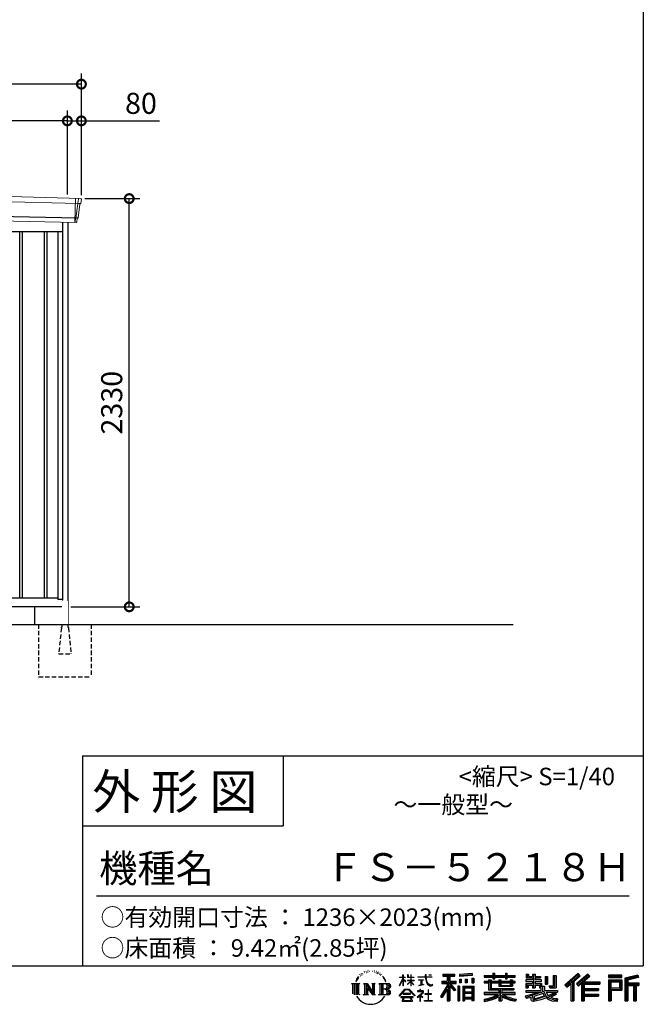
# Model space of a CAD drawing. Extents: x 220 to 16588, y -219 to 11106.
# Drawn here: x 12748 to 16307, y -219 to 5401 of the extents above; entities that cross this region are included whole.
import ezdxf

# ---------------------------------------------------------------- set-up
doc = ezdxf.new("R2010")
doc.units = 0
doc.header["$LTSCALE"] = 20
doc.set_wipeout_variables(frame=1)
doc.header["$PDMODE"] = 3
doc.header["$PDSIZE"] = 2
doc.linetypes.add('HIDDEN', pattern=[0.375, 0.25, -0.125])
doc.layers.get('0').update_dxf_attribs({"linetype": 'CONTINUOUS'})
doc.layers.get('DEFPOINTS').update_dxf_attribs({"linetype": 'CONTINUOUS'})
for name, color, linetype in [('仕様書枠', 230, 'CONTINUOUS'), ('寸法', 4, 'CONTINUOUS'), ('文字', 7, 'CONTINUOUS'), ('破線', 2, 'HIDDEN'), ('細線', 5, 'CONTINUOUS'), ('部品1', 7, 'CONTINUOUS'), ('Ｇ．Ｌ', 30, 'CONTINUOUS')]:
    doc.layers.add(name, color=color, linetype=linetype)
doc.styles.add('STYLE1', font='isocp.shx', dxfattribs={"bigfont": 'bigfont.shx'})
doc.styles.add('STYLE2', font='txt')
doc.dimstyles.new('INABA_S40G', dxfattribs={"dimscale": 40, "dimtxt": 3, "dimasz": 2.5, "dimexe": 1.5, "dimexo": 0.5, "dimgap": 1, "dimtad": 3, "dimdec": 1, "dimdsep": 46, "dimtxsty": 'STYLE1', "dimblk1": 'DOTSMALL', "dimblk2": 'DOTSMALL', "dimsah": 1, "dimcen": 0, "dimclrt": 7, "dimadec": 0, "dimazin": 0, "dimtfac": 1, "dimtdec": 4, "dimtix": 1, "dimtmove": 0, "dimatfit": 3, "dimldrblk": 'DOTSMALL', "dimfxl": 1, "dimtolj": 1, "dimtzin": 0, "dimarcsym": 0})

# ---------------------------------------------------------------- blocks, each defined once
blk = doc.blocks.new('A$C1DBD7D49')
at = {"layer": '文字', "ltscale": 0.5}
for p, q in [((-1617.9, -47.9), (-1619.3, -53.2)), ((-1609.7, -42.9), (-1610.7, -45)), ((-1605.3, -52.9), (-1607.9, -52.9)), ((-1601.7, -42.5), (-1603, -44.6)), ((-1596.5, -49.4), (-1597.9, -49.4)), ((-1593.1, -32.2), (-1593.7, -33.6)), ((-1588.6, -36.8), (-1591.7, -37.6)), ((-1582.6, -29.1), (-1583.9, -30.8)), ((-1580.4, -39.9), (-1582.6, -39.9)), ((-1571.2, -35.6), (-1573.5, -35.5)), ((-1570.4, -25.1), (-1572.5, -26.3)), ((-1562.3, -30.6), (-1564.8, -30.7)), ((-1547.3, -30.3), (-1545.9, -30.3)), ((-1534.5, -34.3), (-1537, -35.2)), ((-1536.9, -25.9), (-1534.4, -26.7)), ((-1524.5, -37.9), (-1525.9, -38.1)), ((-1524, -28.6), (-1522.8, -30.4)), ((-1520.3, -41.5), (-1519.3, -41.5)), ((-1517.6, -35.9), (-1516.8, -36.7)), ((-1513.5, -43.3), (-1517.2, -43.9)), ((-1514.1, -33.4), (-1512.9, -35.1)), ((-1505.4, -48.7), (-1508.1, -48.8)), ((-1503.6, -39.6), (-1502.8, -41.7)), ((-1498.8, -52.6), (-1500.9, -53.2)), ((-1495.5, -46.1), (-1494.6, -47.8)), ((-1372.4, -63.5), (-1372.4, -49.6)), ((-1370.6, -49.6), (-1372.4, -49.6)), ((-1370.6, -49.6), (-1370.6, -63.5)), ((-1345.9, -49.6), (-1345.9, -65.6)), ((-1342.4, -49.6), (-1345.9, -49.6)), ((-1342.4, -49.6), (-1342.4, -63.5)), ((-1326.3, -49.6), (-1326.3, -63.5)), ((-1324.5, -49.6), (-1326.3, -49.6)), ((-1324.5, -63.5), (-1324.5, -49.6)), ((-1244.5, -49.6), (-1244.5, -61.9)), ((-1239.3, -49.6), (-1244.5, -49.6)), ((-1239.3, -61.9), (-1239.3, -49.6)), ((-1224.9, -49.6), (-1209.4, -49.6)), ((-1224.9, -49.6), (-1209.4, -49.6)), ((-1224.9, -49.6), (-1224.9, -49.6)), ((-1209.4, -49.6), (-1209.4, -49.6)), ((-1143.6, -46.5), (-1143.6, -58.8)), ((-1143.6, -46.5), (-1075.7, -46.5)), ((-1143.6, -52.2), (-1075.7, -52.2)), ((-1111.8, -50.9), (-1111.8, -198.5)), ((-1075.7, -58.8), (-1075.7, -46.5)), ((-976.9, -42.2), (-1049.5, -48)), ((-1049.5, -48), (-1049.5, -60.2)), ((-976.9, -50), (-1049.5, -55.8)), ((-976.9, -54.4), (-1049.5, -60.2)), ((-976.9, -42.2), (-976.9, -54.4)), ((-909, -53.6), (-909, -64.5)), ((-909, -53.6), (-858.8, -53.6)), ((-858.8, -41.8), (-858.8, -53.6)), ((-858.8, -41.8), (-847.4, -41.8)), ((-853.1, -41.8), (-853.1, -73.4)), ((-847.4, -53.6), (-847.4, -41.8)), ((-847.4, -53.6), (-787.4, -53.6)), ((-787.4, -41.8), (-787.4, -53.6)), ((-787.4, -41.8), (-776.1, -41.8)), ((-781.7, -41.8), (-781.7, -73.4)), ((-776.1, -53.6), (-776.1, -41.8)), ((-776.1, -53.6), (-730.8, -53.6)), ((-730.8, -64.5), (-730.8, -53.6)), ((-668.4, -47.1), (-668.4, -66.9)), ((-668.4, -47.1), (-655.9, -47.1)), ((-662, -47.1), (-662, -66.9)), ((-655.9, -47.1), (-655.9, -60.1)), ((-632.3, -47.1), (-632.3, -60.1)), ((-632.3, -47.1), (-617.9, -47.1)), ((-625.9, -47.1), (-625.9, -125)), ((-617.9, -47.1), (-617.9, -60.1)), ((-513.9, -54.4), (-497.7, -54.4)), ((-513.9, -54.4), (-513.9, -112.3)), ((-506.4, -54.4), (-506.4, -119)), ((-497.7, -54.4), (-497.7, -125)), ((-372.4, -43.4), (-447.2, -109.6)), ((-369.3, -46.5), (-444.1, -112.7)), ((-438.8, -117.9), (-363.7, -52.4)), ((-396, -86.3), (-360.7, -55.5)), ((-315.9, -46.6), (-381.6, -102.6)), ((-312.8, -49.6), (-378.7, -105.9)), ((-373.7, -111.5), (-307.5, -54.9)), ((-360.7, -55.5), (-372.4, -43.4)), ((-304.3, -57.9), (-315.9, -46.6)), ((-121.9, -51.5), (-199.2, -51.5)), ((-199.2, -51.5), (-199.2, -65.9)), ((-121.9, -55.9), (-199.2, -55.9)), ((-121.9, -65.9), (-121.9, -51.5)), ((-31, -52.1), (-105.5, -69.8)), ((-31, -52.1), (-27.3, -65.8)), ((-1665.7, -100.5), (-1618.7, -100.5)), ((-1665.7, -100.5), (-1659, -105.8)), ((-1659, -105.8), (-1659, -159.6)), ((-1650.3, -100.5), (-1650.3, -164.8)), ((-1641.5, -100.5), (-1641.5, -164.8)), ((-1634.5, -74), (-1640.7, -89.3)), ((-1640.7, -89.3), (-1639.3, -89.3)), ((-1636.3, -82.3), (-1639.3, -89.3)), ((-1629.2, -71.3), (-1636.3, -82.3)), ((-1634.5, -74), (-1624, -60.6)), ((-1632.8, -100.5), (-1632.8, -164.8)), ((-1624.9, -66.1), (-1629.2, -71.3)), ((-1618.7, -100.5), (-1624.6, -105.2)), ((-1624.6, -105.2), (-1624.6, -160.1)), ((-1612.2, -58.5), (-1614.5, -58.5)), ((-1596.4, -100.5), (-1590.8, -103.7)), ((-1596.4, -100.5), (-1576.5, -100.5)), ((-1590.8, -103.7), (-1590.8, -160.3)), ((-1582.1, -100.5), (-1582.1, -164.8)), ((-1581.9, -100.5), (-1539.7, -159.5)), ((-1576.5, -100.5), (-1544.9, -144.7)), ((-1550.1, -100.5), (-1544.9, -103.5)), ((-1550.1, -100.5), (-1530.9, -100.5)), ((-1544.9, -103.5), (-1544.9, -144.7)), ((-1539.7, -100.5), (-1539.7, -164.8)), ((-1530.9, -100.5), (-1535.3, -103)), ((-1535.3, -103), (-1535.3, -161)), ((-1509.5, -100.5), (-1455.6, -100.5)), ((-1509.5, -100.5), (-1504.3, -103.5)), ((-1504.3, -103.5), (-1504.3, -160.5)), ((-1494.9, -100.5), (-1494.9, -164.8)), ((-1481.4, -65.7), (-1488, -57.5)), ((-1486.2, -100.5), (-1486.2, -164.8)), ((-1484.8, -65.4), (-1475.7, -79.1)), ((-1472, -80.2), (-1481.4, -65.7)), ((-1475.7, -79.1), (-1470.7, -87.8)), ((-1468.6, -89.3), (-1472.4, -79.5)), ((-1470.7, -87.8), (-1470.3, -89.3)), ((-1470.3, -89.3), (-1468.6, -89.3)), ((-1390.8, -111.2), (-1372.4, -70.9)), ((-1390.8, -111.2), (-1390, -111.6)), ((-1390.7, -63.5), (-1390.7, -65.6)), ((-1390.7, -63.5), (-1372.4, -63.5)), ((-1372.4, -65.6), (-1390.7, -65.6)), ((-1390, -111.6), (-1372.4, -77.7)), ((-1372.4, -65.6), (-1372.4, -70.9)), ((-1372.4, -77.7), (-1372.4, -114)), ((-1370.6, -63.5), (-1358.6, -63.5)), ((-1370.6, -65.6), (-1370.6, -74.7)), ((-1358.6, -65.6), (-1370.6, -65.6)), ((-1355.2, -88.1), (-1370.6, -74.7)), ((-1356.5, -90.1), (-1370.6, -80.8)), ((-1370.6, -80.8), (-1370.6, -114)), ((-1358.6, -63.5), (-1358.6, -65.6)), ((-1356.5, -90.1), (-1355.2, -88.1)), ((-1346.4, -104.3), (-1326.3, -86)), ((-1346.4, -104.3), (-1345.1, -105.8)), ((-1326.3, -65.6), (-1345.9, -65.6)), ((-1345.9, -80.3), (-1345.9, -82.5)), ((-1345.9, -80.3), (-1326.3, -80.3)), ((-1345.9, -82.5), (-1326.3, -82.5)), ((-1345.1, -105.8), (-1326.3, -87.7)), ((-1342.4, -63.5), (-1326.3, -63.5)), ((-1326.3, -65.6), (-1326.3, -80.3)), ((-1326.3, -82.5), (-1326.3, -86.2)), ((-1326.3, -87.7), (-1326.3, -114)), ((-1324.5, -63.5), (-1309.2, -63.5)), ((-1324.5, -80.3), (-1324.5, -65.6)), ((-1309.2, -65.6), (-1324.5, -65.6)), ((-1324.5, -80.3), (-1308.5, -80.3)), ((-1324.5, -88.4), (-1324.5, -82.5)), ((-1324.5, -82.5), (-1308.5, -82.5)), ((-1309.2, -107), (-1324.5, -88.4)), ((-1324.5, -114), (-1324.5, -89.9)), ((-1310.2, -107.9), (-1324.5, -89.9)), ((-1309.2, -107), (-1310.2, -107.9)), ((-1309.2, -63.5), (-1309.2, -65.6)), ((-1308.5, -80.3), (-1308.5, -82.5)), ((-1286.6, -61.9), (-1286.6, -64.7)), ((-1286.6, -61.9), (-1244.5, -61.9)), ((-1244.1, -64.7), (-1286.6, -64.7)), ((-1283.1, -78.7), (-1283.1, -80.7)), ((-1283.1, -78.7), (-1255, -78.7)), ((-1268.9, -80.7), (-1283.1, -80.7)), ((-1282, -110.6), (-1254.3, -106.5)), ((-1282, -109.3), (-1268.9, -106.9)), ((-1282, -109.3), (-1282, -110.6)), ((-1268.9, -80.7), (-1268.9, -106.9)), ((-1255, -80.7), (-1263.9, -80.7)), ((-1263.9, -80.7), (-1263.9, -105.9)), ((-1263.9, -105.9), (-1254.3, -104.1)), ((-1255, -78.7), (-1255, -80.7)), ((-1254.3, -104.1), (-1254.3, -106.5)), ((-1244.1, -64.7), (-1243.4, -69.7)), ((-1243.4, -69.7), (-1239.9, -86.3)), ((-1239.9, -86.3), (-1236.6, -94.4)), ((-1239.3, -61.9), (-1206.3, -61.9)), ((-1206.3, -64.7), (-1239.3, -64.7)), ((-1238.2, -75.4), (-1239.3, -64.7)), ((-1235.8, -85.8), (-1238.2, -75.4)), ((-1236.6, -94.4), (-1230.9, -103.4)), ((-1231.3, -94.8), (-1235.8, -85.8)), ((-1227, -102.1), (-1231.3, -94.8)), ((-1230.9, -103.4), (-1223.3, -110.3)), ((-1218.8, -108.3), (-1227, -102.1)), ((-1223.3, -110.3), (-1218, -113.1)), ((-1215.7, -109.4), (-1218.8, -108.3)), ((-1211.9, -109.9), (-1215.7, -109.4)), ((-1208.1, -109.3), (-1211.9, -109.9)), ((-1211, -114.1), (-1204.3, -111.3)), ((-1203.2, -106), (-1208.1, -109.3)), ((-1206.3, -61.9), (-1206.3, -64.7)), ((-1204.3, -111.3), (-1201, -109.2)), ((-1201, -109.2), (-1203.2, -106)), ((-1118.5, -112.1), (-1156.8, -173.6)), ((-1111.8, -109.6), (-1153.1, -175.9)), ((-1150.5, -86.3), (-1118.5, -86.3)), ((-1150.5, -86.3), (-1150.5, -100.6)), ((-1150.5, -93.3), (-1067.3, -93.3)), ((-1150.5, -100.6), (-1118.5, -100.6)), ((-1143.6, -58.8), (-1118.5, -58.8)), ((-1118.5, -58.8), (-1118.5, -86.3)), ((-1118.5, -100.6), (-1118.5, -112.1)), ((-1072.4, -138.6), (-1111.8, -94.1)), ((-1104.4, -58.8), (-1104.4, -86.3)), ((-1104.4, -58.8), (-1075.7, -58.8)), ((-1104.4, -86.3), (-1067.3, -86.3)), ((-1104.4, -112.1), (-1104.4, -198.5)), ((-1077.4, -142.6), (-1104.4, -112.1)), ((-1069.2, -135.7), (-1100.2, -100.6)), ((-1100.2, -100.6), (-1067.3, -100.6)), ((-1067.3, -100.6), (-1067.3, -86.3)), ((-1048.6, -75.7), (-1039.6, -75.7)), ((-1048.6, -75.7), (-1048.6, -95.9)), ((-1039.6, -95.9), (-1048.6, -95.9)), ((-1044, -75.7), (-1044, -95.9)), ((-1039.6, -75.7), (-1039.6, -95.9)), ((-1017, -75.7), (-1005.8, -75.7)), ((-1017, -75.7), (-1017, -95.9)), ((-1005.8, -95.9), (-1017, -95.9)), ((-1011.3, -75.7), (-1011.3, -95.9)), ((-1005.8, -75.7), (-1005.8, -95.9)), ((-979.2, -70.1), (-968.2, -70.1)), ((-979.2, -70.1), (-979.2, -95.9)), ((-979.2, -95.9), (-968.2, -95.9)), ((-973.5, -70.1), (-973.5, -95.9)), ((-968.2, -70.1), (-968.2, -95.9)), ((-909, -58), (-730.8, -58)), ((-909, -64.5), (-858.8, -64.5)), ((-909, -87.7), (-909, -95.8)), ((-882.6, -87.7), (-909, -87.7)), ((-730.8, -92.1), (-909, -92.1)), ((-909, -95.8), (-882.6, -95.8)), ((-882.6, -78.2), (-882.6, -87.7)), ((-882.6, -78.2), (-867.5, -78.2)), ((-882.6, -95.8), (-882.6, -135.2)), ((-873.8, -78.2), (-873.8, -135.2)), ((-867.5, -78.2), (-867.5, -87.7)), ((-825.4, -87.7), (-867.5, -87.7)), ((-867.5, -95.8), (-867.5, -127.6)), ((-867.5, -95.8), (-825.4, -95.8)), ((-858.8, -64.5), (-858.8, -73.4)), ((-858.8, -73.4), (-847.4, -73.4)), ((-847.4, -64.5), (-787.4, -64.5)), ((-847.4, -73.4), (-847.4, -64.5)), ((-825.4, -78.2), (-825.4, -87.7)), ((-825.4, -78.2), (-812.3, -78.2)), ((-825.4, -95.8), (-825.4, -114.2)), ((-818.6, -78.2), (-818.6, -114.2)), ((-812.3, -78.2), (-812.3, -87.7)), ((-759.9, -87.7), (-812.3, -87.7)), ((-812.3, -95.8), (-812.3, -111.2)), ((-812.3, -95.8), (-759.9, -95.8)), ((-812.3, -111.2), (-759.9, -111.2)), ((-787.4, -64.5), (-787.4, -73.4)), ((-787.4, -73.4), (-776.1, -73.4)), ((-776.1, -73.4), (-776.1, -64.5)), ((-776.1, -64.5), (-730.8, -64.5)), ((-759.9, -78.2), (-747.5, -78.2)), ((-759.9, -78.2), (-759.9, -87.7)), ((-759.9, -95.8), (-759.9, -111.2)), ((-753.9, -78.2), (-753.9, -114.2)), ((-747.5, -78.2), (-747.5, -87.7)), ((-730.8, -87.7), (-747.5, -87.7)), ((-747.5, -95.8), (-747.5, -114.2)), ((-747.5, -95.8), (-730.8, -95.8)), ((-730.8, -95.8), (-730.8, -87.7)), ((-671.3, -79.7), (-671.3, -88.1)), ((-632.3, -79.7), (-671.3, -79.7)), ((-671.3, -88.1), (-632.3, -88.1)), ((-671.3, -100.5), (-671.3, -125)), ((-671.3, -100.5), (-632.3, -100.5)), ((-668.4, -66.9), (-632.3, -66.9)), ((-664.9, -100.5), (-664.9, -125)), ((-658, -108.5), (-658, -125)), ((-658, -108.5), (-632.3, -108.5)), ((-655.9, -60.1), (-632.3, -60.1)), ((-632.3, -66.9), (-632.3, -79.7)), ((-632.3, -88.1), (-632.3, -100.5)), ((-632.3, -108.5), (-632.3, -125)), ((-617.9, -60.1), (-586.1, -60.1)), ((-617.9, -66.9), (-617.9, -79.7)), ((-617.9, -66.9), (-586.1, -66.9)), ((-581.1, -79.7), (-617.9, -79.7)), ((-617.9, -88.1), (-581.1, -88.1)), ((-617.9, -88.1), (-617.9, -100.5)), ((-617.9, -100.5), (-581.1, -100.5)), ((-617.9, -108.5), (-617.9, -125)), ((-617.9, -108.5), (-593.4, -108.5)), ((-593.4, -108.5), (-593.4, -125)), ((-587.1, -100.5), (-587.1, -125)), ((-586.1, -60.1), (-586.1, -66.9)), ((-581.1, -88.1), (-581.1, -79.7)), ((-581.1, -100.5), (-581.1, -115.1)), ((-560.6, -60.1), (-560.6, -103.6)), ((-560.6, -60.1), (-546.3, -60.1)), ((-560.6, -103.6), (-546.3, -103.6)), ((-554.3, -60.1), (-554.3, -103.6)), ((-546.3, -60.1), (-546.3, -103.6)), ((-538.7, -112.3), (-533.6, -125)), ((-538.7, -112.3), (-513.9, -112.3)), ((-447.2, -109.6), (-435.6, -121)), ((-435.6, -121), (-412.7, -101)), ((-412.7, -101), (-412.7, -198.5)), ((-404.7, -88.2), (-404.7, -198.5)), ((-396, -86.3), (-396, -198.5)), ((-381.6, -102.6), (-370.8, -114.8)), ((-370.8, -114.8), (-352.6, -99.2)), ((-352.6, -99.2), (-352.6, -198.5)), ((-348.3, -89.8), (-348.3, -198.5)), ((-342.4, -90.5), (-304.3, -57.9)), ((-342.4, -90.5), (-248.3, -90.5)), ((-341.2, -96.9), (-248.3, -96.9)), ((-341.2, -97.1), (-341.2, -198.5)), ((-336.9, -102.9), (-336.9, -127.5)), ((-336.9, -102.9), (-248.3, -102.9)), ((-248.3, -90.5), (-248.3, -102.9)), ((-199.2, -61.5), (-121.9, -61.5)), ((-199.2, -65.9), (-121.9, -65.9)), ((-199.2, -79.5), (-121.9, -79.5)), ((-199.2, -79.5), (-199.2, -198.5)), ((-194.9, -83.8), (-126.2, -83.8)), ((-194.9, -83.8), (-194.9, -198.5)), ((-187.1, -83.8), (-187.1, -198.5)), ((-182.7, -91), (-136.8, -91)), ((-182.7, -125.4), (-182.7, -91)), ((-136.8, -91), (-136.8, -125.4)), ((-132.4, -83.8), (-132.4, -134)), ((-126.2, -83.8), (-126.2, -134)), ((-121.9, -79.5), (-121.9, -138.4)), ((-105.5, -69.8), (-105.5, -198.5)), ((-29.9, -56.3), (-101.1, -73.3)), ((-101.1, -73.3), (-101.1, -198.5)), ((-28.3, -61.6), (-96.7, -77.9)), ((-96.7, -77.9), (-96.7, -198.5)), ((-92.2, -76.8), (-92.2, -198.5)), ((-92.2, -99.9), (-25.3, -99.9)), ((-92.2, -106.9), (-25.3, -106.9)), ((-27.3, -65.8), (-87.9, -80.3)), ((-87.9, -80.3), (-87.9, -95.5)), ((-87.9, -95.5), (-25.3, -95.5)), ((-87.9, -111.2), (-87.9, -198.5)), ((-87.9, -111.2), (-56.8, -111.2)), ((-56.8, -111.2), (-56.8, -198.5)), ((-52.5, -106.9), (-52.5, -198.5)), ((-45.1, -106.9), (-45.1, -198.5)), ((-40.8, -111.2), (-40.8, -198.5)), ((-40.8, -111.2), (-25.3, -111.2)), ((-25.3, -95.5), (-25.3, -111.2)), ((-1616.5, -164.8), (-1624.6, -160.1)), ((-1598.5, -164.8), (-1590.8, -160.3)), ((-1568.6, -164.8), (-1598.5, -164.8)), ((-1577.7, -112.6), (-1541.2, -164.8)), ((-1573.9, -125.6), (-1546.5, -164.8)), ((-1573.9, -125.6), (-1573.9, -161.7)), ((-1568.6, -164.8), (-1573.9, -161.7)), ((-1528.8, -164.8), (-1546.5, -164.8)), ((-1528.8, -164.8), (-1535.3, -161)), ((-1511.6, -164.8), (-1504.3, -160.5)), ((-1456.1, -164.8), (-1511.6, -164.8)), ((-1460, -132.2), (-1486.2, -132.2)), ((-1393.8, -169.7), (-1361.6, -132.2)), ((-1357.6, -136.1), (-1390.9, -172.1)), ((-1370.6, -114), (-1372.4, -114)), ((-1370.4, -157.7), (-1370.4, -161.2)), ((-1328.1, -157.7), (-1370.4, -157.7)), ((-1370.4, -161.2), (-1328.1, -161.2)), ((-1361.6, -132.2), (-1335.8, -132.2)), ((-1339.7, -136.1), (-1357.6, -136.1)), ((-1305.1, -170.4), (-1339.7, -136.1)), ((-1335.8, -132.2), (-1302.3, -167.8)), ((-1328.1, -161.2), (-1328.1, -157.7)), ((-1324.5, -114), (-1326.3, -114)), ((-1302.3, -167.8), (-1305.1, -170.4)), ((-1262.2, -154.5), (-1290.6, -178.3)), ((-1288.2, -142.2), (-1288.2, -145)), ((-1274.9, -142.2), (-1288.2, -142.2)), ((-1288.2, -145), (-1268.8, -145)), ((-1271.9, -134.9), (-1274.9, -134.9)), ((-1274.9, -134.9), (-1274.9, -142.2)), ((-1272.9, -166.8), (-1253.7, -151)), ((-1258.8, -178.8), (-1272.9, -166.8)), ((-1271.9, -142.2), (-1271.9, -134.9)), ((-1257.3, -142.2), (-1271.9, -142.2)), ((-1268.8, -145), (-1264.8, -145.7)), ((-1264.8, -145.7), (-1261.3, -150.2)), ((-1261.3, -150.2), (-1262.2, -154.5)), ((-1258.6, -146.5), (-1258, -147.3)), ((-1258, -146.5), (-1258.6, -146.5)), ((-1258, -147.3), (-1258, -146.5)), ((-1256.5, -142.2), (-1257.3, -142.2)), ((-1255.4, -143), (-1256.5, -142.2)), ((-1254.1, -144.3), (-1255.4, -143)), ((-1253.7, -145.5), (-1254.1, -144.3)), ((-1253.7, -151), (-1253.7, -145.5)), ((-1246.6, -158.1), (-1246.6, -161.1)), ((-1228.7, -158.1), (-1246.6, -158.1)), ((-1246.6, -161.1), (-1228.7, -161.1)), ((-1226.1, -136), (-1228.7, -136)), ((-1228.7, -136), (-1228.7, -158.1)), ((-1228.7, -161.1), (-1228.7, -197.2)), ((-1226.1, -158.1), (-1226.1, -136)), ((-1208, -158.1), (-1226.1, -158.1)), ((-1226.1, -161.1), (-1208, -161.1)), ((-1226.1, -197.2), (-1226.1, -161.1)), ((-1218, -113.1), (-1214.5, -114.1)), ((-1214.5, -114.1), (-1211, -114.1)), ((-1208, -161.1), (-1208, -158.1)), ((-1118.5, -132.5), (-1148.2, -180.2)), ((-1118.5, -132.5), (-1118.5, -198.5)), ((-1069.2, -135.7), (-1077.4, -142.6)), ((-1048.8, -114.9), (-1058.6, -114.9)), ((-1058.6, -114.9), (-1058.6, -198.5)), ((-1053.1, -114.9), (-1053.1, -198.5)), ((-1048.8, -114.9), (-1048.8, -198.5)), ((-1030.1, -114.9), (-968.1, -114.9)), ((-1030.1, -114.9), (-1030.1, -198.5)), ((-1025.7, -120.6), (-972.4, -120.6)), ((-1025.7, -120.6), (-1025.7, -198.5)), ((-972.4, -153.9), (-1025.7, -153.9)), ((-978.3, -127.1), (-1021.4, -127.1)), ((-1021.4, -127.1), (-1021.4, -149.5)), ((-978.3, -149.5), (-1021.4, -149.5)), ((-1021.4, -157.4), (-1021.4, -180.5)), ((-978.3, -157.4), (-1021.4, -157.4)), ((-978.3, -127.1), (-978.3, -149.5)), ((-978.3, -157.4), (-978.3, -180.5)), ((-972.4, -120.6), (-972.4, -198.5)), ((-968.1, -114.9), (-968.1, -198.5)), ((-909, -150.6), (-909, -161.8)), ((-825.4, -150.6), (-909, -150.6)), ((-730.8, -155), (-909, -155)), ((-909, -161.8), (-828.6, -161.8)), ((-882.6, -135.2), (-825.4, -135.2)), ((-867.5, -127.6), (-739.5, -127.6)), ((-825.4, -114.2), (-747.5, -114.2)), ((-825.4, -135.2), (-825.4, -150.6)), ((-816.9, -127.6), (-816.9, -198.5)), ((-808.2, -135.2), (-739.5, -135.2)), ((-808.2, -135.2), (-808.2, -150.6)), ((-730.8, -150.6), (-808.2, -150.6)), ((-805, -161.8), (-730.8, -161.8)), ((-739.5, -127.6), (-739.5, -135.2)), ((-730.8, -161.8), (-730.8, -150.6)), ((-674, -169.9), (-636.5, -161.1)), ((-671.3, -125), (-658, -125)), ((-671.3, -139.3), (-671.3, -149.4)), ((-671.3, -139.3), (-584.3, -139.3)), ((-671.3, -149.4), (-579.3, -149.4)), ((-566.9, -145.3), (-671, -179.4)), ((-636.5, -161.1), (-600.1, -149.4)), ((-634.5, -167.5), (-628.5, -194.7)), ((-632.3, -125), (-617.9, -125)), ((-571.6, -156.6), (-624.3, -173.3)), ((-593.4, -125), (-584.3, -125)), ((-584.3, -125), (-584.3, -139.3)), ((-581.1, -115.1), (-564, -115.1)), ((-575.6, -115.1), (-575.6, -148.2)), ((-563.5, -169.9), (-571.6, -156.6)), ((-566.9, -145.3), (-552.1, -175.3)), ((-564, -115.1), (-564, -139.3)), ((-564, -139.3), (-489.8, -139.3)), ((-555.2, -149.4), (-502.7, -149.4)), ((-555.2, -149.4), (-542.6, -169.9)), ((-500.3, -157.9), (-545.7, -179.4)), ((-505.2, -150.6), (-542.6, -169.9)), ((-535.3, -119), (-506.4, -119)), ((-533.6, -125), (-497.7, -125)), ((-497.5, -161.9), (-528.3, -178.6)), ((-506.1, -149.4), (-489.8, -149.4)), ((-505.2, -150.6), (-497.5, -161.9)), ((-489.8, -139.3), (-489.8, -149.4)), ((-341.2, -133.4), (-256.4, -133.4)), ((-341.2, -166.6), (-256.4, -166.6)), ((-336.9, -127.5), (-256.4, -127.5)), ((-336.9, -139.4), (-256.4, -139.4)), ((-336.9, -139.4), (-336.9, -160.2)), ((-336.9, -160.2), (-256.4, -160.2)), ((-256.4, -127.5), (-256.4, -139.4)), ((-256.4, -160.2), (-256.4, -172.7)), ((-187.1, -134), (-126.2, -134)), ((-182.7, -125.4), (-136.8, -125.4)), ((-182.7, -138.4), (-121.9, -138.4)), ((-182.7, -138.4), (-182.7, -198.5)), ((-1390.9, -172.1), (-1393.8, -169.7)), ((-1383.9, -176.7), (-1383.9, -180)), ((-1314, -176.7), (-1383.9, -176.7)), ((-1383.9, -180), (-1370.2, -180)), ((-1370.2, -180), (-1376.6, -199.2)), ((-1376.6, -199.2), (-1376.6, -200.6)), ((-1376.6, -200.6), (-1375.9, -200.9)), ((-1375.9, -200.9), (-1320.4, -200.9)), ((-1369, -188.8), (-1369.3, -193)), ((-1369.3, -193), (-1366.4, -197.7)), ((-1364.3, -180), (-1369, -188.8)), ((-1366.4, -197.7), (-1327.8, -197.7)), ((-1364.3, -180), (-1329.9, -180)), ((-1324.8, -189.2), (-1329.9, -180)), ((-1327.8, -197.7), (-1325.2, -194.3)), ((-1318.3, -194.7), (-1327.3, -180)), ((-1327.3, -180), (-1314, -180)), ((-1325.2, -194.3), (-1324.8, -189.2)), ((-1320.4, -200.9), (-1318.9, -200.5)), ((-1318.9, -200.5), (-1318.2, -200)), ((-1318, -196.4), (-1318.3, -194.7)), ((-1318.2, -200), (-1317.9, -198.7)), ((-1317.9, -198.7), (-1318, -196.4)), ((-1314, -180), (-1314, -176.7)), ((-1290.6, -178.3), (-1288.8, -180.5)), ((-1288.8, -180.5), (-1274.9, -169.5)), ((-1274.9, -169.5), (-1274.9, -200.2)), ((-1274.9, -200.2), (-1271.8, -200.2)), ((-1271.8, -170.5), (-1260.5, -180.6)), ((-1271.8, -200.2), (-1271.8, -170.5)), ((-1260.5, -180.6), (-1258.8, -178.8)), ((-1248.5, -197.2), (-1228.7, -197.2)), ((-1248.5, -200), (-1248.5, -197.2)), ((-1206, -200), (-1248.5, -200)), ((-1226.1, -197.2), (-1206, -197.2)), ((-1206, -197.2), (-1206, -200)), ((-1156.8, -173.6), (-1148.2, -180.2)), ((-1118.5, -198.5), (-1104.4, -198.5)), ((-1058.6, -198.5), (-1048.8, -198.5)), ((-1030.1, -198.5), (-1021.4, -198.5)), ((-972.4, -184.9), (-1025.7, -184.9)), ((-978.3, -180.5), (-1021.4, -180.5)), ((-978.3, -188.4), (-1021.4, -188.4)), ((-1021.4, -188.4), (-1021.4, -198.5)), ((-978.3, -188.4), (-978.3, -198.5)), ((-968.1, -198.5), (-978.3, -198.5)), ((-909, -189), (-909, -202.3)), ((-825.4, -175.2), (-825.4, -198.5)), ((-825.4, -198.5), (-808.2, -198.5)), ((-808.2, -175.2), (-808.2, -198.5)), ((-726.1, -188.8), (-729.6, -201.5)), ((-674, -169.9), (-669.5, -183.9)), ((-669.5, -183.9), (-640.9, -177.6)), ((-639.4, -191.5), (-640.9, -177.6)), ((-637.7, -198), (-639.4, -191.5)), ((-631.7, -201.4), (-637.7, -198)), ((-625.8, -201.7), (-631.7, -201.4)), ((-628.5, -194.7), (-554.1, -171.2)), ((-609.3, -199.1), (-625.8, -201.7)), ((-624.3, -173.3), (-621.1, -187.8)), ((-621.1, -187.8), (-563.5, -169.9)), ((-585.6, -192.7), (-609.3, -199.1)), ((-553, -182.6), (-585.6, -192.7)), ((-542.6, -190.9), (-553, -182.6)), ((-538.4, -184.2), (-552.1, -175.3)), ((-520.9, -199.8), (-542.6, -190.9)), ((-506.5, -195.7), (-538.4, -184.2)), ((-512.4, -185.8), (-528.3, -178.6)), ((-492.4, -202.4), (-520.9, -199.8)), ((-500.1, -187.3), (-512.4, -185.8)), ((-491, -195.7), (-506.5, -195.7)), ((-489.2, -186.8), (-500.1, -187.3)), ((-489.2, -186.8), (-492.4, -202.4)), ((-412.7, -198.5), (-396, -198.5)), ((-352.6, -198.5), (-336.9, -198.5)), ((-336.9, -172.7), (-256.4, -172.7)), ((-336.9, -172.7), (-336.9, -198.5)), ((-199.2, -198.5), (-182.7, -198.5)), ((-105.5, -198.5), (-87.9, -198.5)), ((-56.8, -198.5), (-40.8, -198.5))]:
    blk.add_line(p, q, dxfattribs=at)
for centre, radius, start, end in [((-1478.6, -115.9), 16.9, 286.5831, 66.13), ((-1478.6, -115.9), 25.6, 300.5927, 37.1442), ((-1455.6, -114.1), 13.7, 269.3005, 90), ((-1455.6, -114.1), 9.32, 315.5889, 53.4026), ((-1478.6, -148.8), 16.9, 289.4126, 79.2283), ((-1478.6, -148.8), 25.6, 321.4818, 59.4073), ((-1456.1, -150.6), 14.1, 270, 89.3005), ((-1456.1, -150.6), 9.77, 307.0633, 43.5664), ((-946.1, 53.5), 245.3, 278.7186, 298.6175), ((-946.1, 56.6), 254.9, 278.3891, 300.4556), ((-687.5, 55.9), 254.9, 239.4845, 260.757), ((-687.5, 53.5), 245.3, 241.3825, 261.0056), ((-1556.4, -125.3), 93.4, 210.2857, 329.7143), ((-946.1, 54.3), 259.3, 278.2472, 297.7523), ((-687.5, 54.3), 259.3, 242.2477, 260.65)]:
    blk.add_arc(centre, radius, start, end, dxfattribs=at)
blk = doc.blocks.new('A$C1F774D1D')
at = {"layer": '部品1', "ltscale": 50}
blk.add_blockref('A$C1DBD7D49', (0, 0), dxfattribs=at)
blk = doc.blocks.new('A$C208C3351')
at = {"layer": '部品1', "ltscale": 50}
blk.add_blockref('A$C1F774D1D', (0, 0), dxfattribs=at)
blk = doc.blocks.new('A$C2945548A')
at = {"layer": '細線', "linetype": 'Continuous', "lineweight": 15}
for p, q in [((-989.8, 2470.3), (-990.3, 2479.4)), ((-983.3, 2443.7), (-989.8, 2470.3)), ((-960.1, 2367.7), (-983.3, 2443.7)), ((-958.2, 2452.2), (-943.3, 2451.6)), ((-954.9, 2367.6), (-958.2, 2452.2)), ((-943.3, 2451.6), (958.1, 2402.2)), ((942, 2431.6), (936.7, 2294.3)), ((958.4, 2427.4), (955.4, 2403.7)), ((958.4, 2427.4), (958.5, 2430.8)), ((-955, 2367.5), (-960, 2367.7)), ((-956.2, 2357.4), (-960, 2367.7)), ((953.9, 2399.6), (943.7, 2319.1)), ((953.9, 2399.6), (954, 2402.4)), ((955.3, 2402.3), (955.4, 2403.7)), ((957.8, 2402.2), (969.1, 2401.8)), ((-956.2, 2356), (-956.2, 2357.4)), ((-955.2, 2331.1), (-955.1, 2356)), ((941.3, 2316.4), (938.9, 2297)), ((941.3, 2316.4), (941.4, 2319.2)), ((938.7, 2294.3), (938.9, 2297))]:
    blk.add_line(p, q, dxfattribs=at)
at = {"layer": '細線'}
for p, q in [((-941.5, 2482.4), (-947.3, 2330.9)), ((953.5, 2318.7), (-981.4, 2357)), ((-777.5, 2240), (-777.5, 150)), ((-762.5, 2240), (-762.5, 150)), ((-637.5, 2240), (-637.5, 150)), ((-622.5, 2240), (-622.5, 150)), ((-497.5, 2240), (-497.5, 150)), ((-482.5, 2240), (-482.5, 150)), ((-357.5, 2240), (-357.5, 150)), ((-342.5, 2240), (-342.5, 150)), ((-217.5, 2240), (-217.5, 150)), ((-202.5, 2240), (-202.5, 150)), ((-77.5, 2240), (-77.5, 150)), ((-62.5, 2240), (-62.5, 150)), ((62.5, 2240), (62.5, 150)), ((77.5, 2240), (77.5, 150)), ((202.5, 2240), (202.5, 150)), ((217.5, 2240), (217.5, 150)), ((342.5, 2240), (342.5, 150)), ((357.5, 2240), (357.5, 150)), ((482.5, 2240), (482.5, 150)), ((497.5, 2240), (497.5, 150)), ((622.5, 2240), (622.5, 150)), ((637.5, 2240), (637.5, 150)), ((762.5, 2240), (762.5, 150)), ((777.5, 2240), (777.5, 150))]:
    blk.add_line(p, q, dxfattribs=at)
at = {"layer": '細線', "linetype": 'Continuous', "lineweight": 15, "extrusion": (0, 0, -1)}
for centre, major_axis, ratio, start_param, end_param in [((-989.7, 2479.8), (0.19, 5), 0.1, 4.624824, 6.283185), ((-931.6, 2291.5), (-28.5, 76.2), 0.061347, 0.002385, 0.025705)]:
    blk.add_ellipse(centre, major_axis=major_axis, ratio=ratio, start_param=start_param, end_param=end_param, dxfattribs=at)
at = {"layer": '細線', "linetype": 'Continuous', "lineweight": 15}
blk.add_open_spline([(-955, 2367.5), (-955, 2367.5), (-954.9, 2367.5), (-954.9, 2367.6), (-954.9, 2367.6), (-954.9, 2367.6)], degree=3, knots=[0, 0, 0, 0, 0.585129, 0.949436, 1, 1, 1, 1], dxfattribs=at)
at = {"layer": '部品1', "linetype": 'Continuous', "lineweight": 15}
for p, q in [((-994.7, 2479.5), (-994.3, 2470.4)), ((971.1, 2430.2), (-989.5, 2484.8)), ((-994.3, 2470.4), (-993, 2444.1)), ((-993, 2444.1), (-984.3, 2368.6)), ((-983.3, 2443.7), (-983.3, 2443.7)), ((971.6, 2403), (974.6, 2426.8)), ((-984.3, 2368.7), (-983.8, 2358.4)), ((956, 2320), (966, 2399.1)), ((969.1, 2401.8), (970, 2401.7)), ((-978.6, 2354.1), (-977.6, 2334.7)), ((944.9, 2294), (-974.3, 2331.9)), ((948, 2296.6), (950.5, 2316.1)), ((953.5, 2318.7), (954.4, 2318.7))]:
    blk.add_line(p, q, dxfattribs=at)
at = {"layer": '部品1'}
for p, q in [((-898, 2330.4), (-898, 100)), ((-867, 2329.7), (-867, 100)), ((867, 2295.6), (867, 100)), ((898, 2294.9), (898, 100)), ((867, 2240), (-867, 2240)), ((-840, 2240), (-840, 141)), ((-420, 2240), (-420, 150)), ((0, 2240), (0, 150)), ((420, 2240), (420, 150)), ((840, 2240), (840, 141)), ((-867, 141), (-840, 141)), ((840, 150), (-840, 150)), ((867, 141), (840, 141)), ((898, 100), (-898, 100))]:
    blk.add_line(p, q, dxfattribs=at)
at = {"layer": '部品1', "linetype": 'Continuous', "lineweight": 15}
for centre, radius, start, end in [((-989.7, 2479.8), 5, 87.7915, 182.8086), ((963.2, 2218.1), 212.3, 87.6886, 87.8474), ((971.6, 2427.2), 3, 352.7643, 87.7643), ((969, 2398.8), 3, 87.7643, 172.7643), ((970.1, 2403.2), 1.5, 267.7643, 352.7643), ((-982.3, 2358.5), 1.5, 182.8086, 267.7915), ((-971, 2639), 282.2, 267.7004, 267.8826), ((-981.6, 2354), 3, 2.8086, 87.7915), ((-974.2, 2335.4), 3.5, 182.8086, 267.7915), ((953.4, 2315.7), 3, 87.7643, 172.7643), ((954.5, 2320.2), 1.5, 267.7643, 352.7643), ((945, 2297), 3, 267.7643, 352.7643)]:
    blk.add_arc(centre, radius, start, end, dxfattribs=at)
blk = doc.blocks.new('_DOTSMALL')
at = {"color": 0, "linetype": 'ByBlock', "ltscale": 50, "const_width": 0.5}
blk.add_lwpolyline([(-0.0625, 0, 1), (0.0625, 0, 1)], format="xyb", close=True, dxfattribs=at)
blk = doc.blocks.new('*D17')
at = {"layer": 'DEFPOINTS', "color": 0}
for p in [(13100.2, 4380), (13373.2, 4380), (13020.2, 2050)]:
    blk.add_point(p, dxfattribs=at)
at = {"layer": '寸法', "color": 0, "lineweight": -2}
for p, q in [((13120.2, 4380), (13433.2, 4380)), ((13373.2, 2050), (13373.2, 4380)), ((13040.2, 2050), (13433.2, 2050))]:
    blk.add_line(p, q, dxfattribs=at)
at = {"layer": '寸法', "color": 0, "lineweight": -2, "xscale": 100, "yscale": 100, "zscale": 100}
for p, rotation in [((13373.2, 4380), 90), ((13373.2, 2050), 270)]:
    blk.add_blockref('_DOTSMALL', p, dxfattribs=dict(at, rotation=rotation))
at = {"layer": '寸法', "color": 7, "insert": (13273.2, 3215), "char_height": 120, "attachment_point": 5, "rotation": 90, "style": 'STYLE1'}
blk.add_mtext('\\A1;2330', dxfattribs=at)
blk = doc.blocks.new('*D18')
at = {"layer": 'DEFPOINTS', "color": 0, "ltscale": 50}
for p in [(11230.2, 4823.7), (11230.2, 4430.2), (13020.2, 4383.9)]:
    blk.add_point(p, dxfattribs=at)
at = {"layer": '寸法', "color": 0, "lineweight": -2, "ltscale": 50}
for p, q in [((11230.2, 4450.2), (11230.2, 4883.7)), ((13020.2, 4403.9), (13020.2, 4883.7)), ((13020.2, 4823.7), (11230.2, 4823.7))]:
    blk.add_line(p, q, dxfattribs=at)
at = {"layer": '寸法', "color": 0, "lineweight": -2, "ltscale": 50, "xscale": 100, "yscale": 100, "zscale": 100, "rotation": 180}
blk.add_blockref('_DOTSMALL', (11230.2, 4823.7), dxfattribs=at)
at = {"layer": '寸法', "color": 0, "lineweight": -2, "ltscale": 50, "xscale": 100, "yscale": 100, "zscale": 100}
blk.add_blockref('_DOTSMALL', (13020.2, 4823.7), dxfattribs=at)
at = {"layer": '寸法', "color": 7, "ltscale": 50, "insert": (12125.2, 4923.7), "char_height": 120, "attachment_point": 5, "style": 'STYLE1'}
blk.add_mtext('\\A1;1790', dxfattribs=at)
blk = doc.blocks.new('*D20')
at = {"layer": 'DEFPOINTS', "color": 0, "linetype": 'ByBlock', "ltscale": 50}
for p in [(11130.2, 5033.3), (11130.2, 4435), (13100.2, 4380)]:
    blk.add_point(p, dxfattribs=at)
at = {"layer": '寸法', "color": 0, "linetype": 'ByBlock', "lineweight": -2, "ltscale": 50}
for p, q in [((11130.2, 4455), (11130.2, 5093.3)), ((13100.2, 4400), (13100.2, 5093.3)), ((13100.2, 5033.3), (11130.2, 5033.3))]:
    blk.add_line(p, q, dxfattribs=at)
at = {"layer": '寸法', "color": 0, "linetype": 'ByBlock', "lineweight": -2, "ltscale": 50, "xscale": 100, "yscale": 100, "zscale": 100, "rotation": 180}
blk.add_blockref('_DOTSMALL', (11130.2, 5033.3), dxfattribs=at)
at = {"layer": '寸法', "color": 0, "linetype": 'ByBlock', "lineweight": -2, "ltscale": 50, "xscale": 100, "yscale": 100, "zscale": 100}
blk.add_blockref('_DOTSMALL', (13100.2, 5033.3), dxfattribs=at)
at = {"layer": '寸法', "color": 7, "linetype": 'ByBlock', "ltscale": 50, "insert": (12115.2, 5133.3), "char_height": 120, "attachment_point": 5, "style": 'STYLE1'}
blk.add_mtext('\\A1;1970', dxfattribs=at)
blk = doc.blocks.new('*D22')
at = {"layer": 'DEFPOINTS', "color": 0, "ltscale": 50}
for p in [(13100.2, 4823.7), (13020.2, 4383.9), (13100.2, 4380)]:
    blk.add_point(p, dxfattribs=at)
at = {"layer": '寸法', "color": 0, "lineweight": -2, "ltscale": 50}
for p, q in [((13020.2, 4403.9), (13020.2, 4883.7)), ((13100.2, 4400), (13100.2, 4883.7)), ((13020.2, 4823.7), (13100.2, 4823.7)), ((13100.2, 4823.7), (13546.2, 4823.7))]:
    blk.add_line(p, q, dxfattribs=at)
at = {"layer": '寸法', "color": 0, "lineweight": -2, "ltscale": 50, "xscale": 100, "yscale": 100, "zscale": 100, "rotation": 180}
blk.add_blockref('_DOTSMALL', (13020.2, 4823.7), dxfattribs=at)
at = {"layer": '寸法', "color": 0, "lineweight": -2, "ltscale": 50, "xscale": 100, "yscale": 100, "zscale": 100}
blk.add_blockref('_DOTSMALL', (13100.2, 4823.7), dxfattribs=at)
at = {"layer": '寸法', "color": 7, "ltscale": 50, "insert": (13440.2, 4923.7), "char_height": 120, "attachment_point": 5, "style": 'STYLE1'}
blk.add_mtext('\\A1;80', dxfattribs=at)
blk = doc.blocks.new('A$C19C7189D')
at = {"layer": '破線', "ltscale": 5}
for p, q in [((0, 0), (0, -15.5)), ((-133, 0), (-133, -300)), ((-3.4, -19.8), (-18, -166)), ((34, 0), (34, -15.5)), ((37.4, -19.8), (52, -166)), ((167, 0), (167, -300)), ((-18, -168.3), (-18, -166)), ((52, -168.3), (-18, -168.3)), ((52, -168.3), (52, -166)), ((167, -300), (-133, -300))]:
    blk.add_line(p, q, dxfattribs=at)
for centre, start, end in [((1.5, -20.3), 107.7826, 174.3158), ((32.5, -20.3), 5.6842, 72.2174)]:
    blk.add_arc(centre, 5, start, end, dxfattribs=at)
blk.add_wipeout([(5, 136.2), (29.1, 136.2), (29.1, 136.2), (29.6, 136.2), (30.1, 136.1), (30.6, 135.9), (31.1, 135.7), (31.6, 135.5), (32, 135.2), (32.4, 134.9), (32.8, 134.5), (33.1, 134.1), (33.4, 133.6), (33.6, 133.2), (33.8, 132.7), (33.9, 132.2), (34, 131.6), (34, 131.1), (34, 0), (0, 0), (0, 131.2), (0, 131.7), (0.1, 132.2), (0.2, 132.7), (0.4, 133.2), (0.7, 133.7), (1, 134.1), (1.3, 134.5), (1.7, 134.9), (2.1, 135.2), (2.5, 135.5), (3, 135.8), (3.5, 136), (4, 136.1), (4.5, 136.2)]).dxf.layer = '部品1'

msp = doc.modelspace()

# ---------------------------------------------------------------- linework, layer by layer
at = {"layer": '仕様書枠', "ltscale": 50}
for p, q in [((16307.2, 11105.6), (16307.2, 0)), ((13107.2, 1200), (16307.2, 1200)), ((16307.2, 1200), (16307.2, 0)), ((13107.2, 800), (14251.2, 800)), ((220, 0), (16307.2, 0))]:
    msp.add_line(p, q, dxfattribs=at)
at = {"layer": '仕様書枠', "linetype": 'Continuous', "ltscale": 50}
for p, q in [((13107.2, 1200), (13107.2, 0)), ((14251.2, 1200), (14251.2, 800))]:
    msp.add_line(p, q, dxfattribs=at)
at = {"layer": '文字', "color": 7, "ltscale": 50}
msp.add_line((13187.2, 400), (16227.2, 400), dxfattribs=at)
at = {"layer": '部品1', "ltscale": 50}
msp.add_line((12833.19997682, 2050), (12833.19997682, 1950), dxfattribs=at)
at = {"layer": '部品1', "ltscale": 10}
msp.add_line((13023.19997682, 2050), (13023.19997682, 1950), dxfattribs=at)

# ---------------------------------------------------------------- block references
at = {"layer": '部品1', "ltscale": 50}
for name, p in [('A$C2945548A', (12125.19997682, 1950)), ('A$C208C3351', (16307.2, 0))]:
    msp.add_blockref(name, p, dxfattribs=at)

# ---------------------------------------------------------------- texts
at = {"layer": '文字', "color": 7, "ltscale": 50, "style": 'STYLE2'}
for s, height, p in [('外 形 図', 200, (13162.97905658, 895.09060743)), ('\u3000\u3000\u3000\u3000      <縮尺> S=1/40', 100, (14524.13183722, 1031.55770629)), ('～一般型～', 100, (14881.25258558, 871.17445907)), ('機種名', 160, (13201.43669998, 477.2740661)), ('ＦＳ－５２１８Ｈ', 160, (14491.96323845, 483.89671299)), ('○有効開口寸法 ： 1236×2023(mm)', 100, (13209.40534422, 228.54352426)), ('○床面積 ： 9.42㎡(2.85坪) \u3000', 100, (13209.40534422, 52.8794955))]:
    msp.add_text(s, height=height, dxfattribs=at).set_placement(p)

# ---------------------------------------------------------------- dimensions: what is measured, and where the dimension line sits
at = {"layer": '寸法', "linetype": 'ByBlock', "ltscale": 50}
dim = msp.add_linear_dim(base=(11130.19997682, 5033.26199825), p1=(13100.19997682, 4380.01067025), p2=(11130.19997682, 4435), dimstyle='INABA_S40G', override={"dimtdec": 1, "dimtix": 0}, dxfattribs=at)
dim.commit()
dim.dimension.update_dxf_attribs({"geometry": '*D20', "text_midpoint": (12115.19997682, 5033.26199825), "dimtype": 160})
at = {"layer": '寸法', "ltscale": 50}
for base, p2, picture, middle in [((11230.19997682, 4823.66812383), (11230.19997682, 4430.16922361), '*D18', (12125.19997682, 4823.66812383)), ((13100.19997682, 4823.66812383), (13100.19997682, 4380.01067025), '*D22', (13440.19997682, 4823.66812383))]:
    dim = msp.add_linear_dim(base=base, p1=(13020.19997682, 4383.90648019), p2=p2, dimstyle='INABA_S40G', override={"dimtdec": 1, "dimtix": 0}, dxfattribs=at)
    dim.commit()
    dim.dimension.update_dxf_attribs({"geometry": picture, "text_midpoint": middle, "dimtype": 160})
at = {"layer": '寸法'}
dim = msp.add_linear_dim(base=(13373.19998386, 4380.01067025), p1=(13020.19997682, 2050.01067025), p2=(13100.19997682, 4380.01067025), angle=90, dimstyle='INABA_S40G', override={"dimtdec": 1, "dimtix": 0}, dxfattribs=at)
dim.commit()
dim.dimension.update_dxf_attribs({"geometry": '*D17', "text_midpoint": (13273.18817284, 3215.01067025)})

# ---------------------------------------------------------------- next in the draw order: block references
at = {"layer": '部品1', "ltscale": 50, "xscale": -1}
msp.add_blockref('A$C19C7189D', (13023.19997682, 1950), dxfattribs=at)

# ---------------------------------------------------------------- next in the draw order: linework, layer by layer
at = {"layer": 'Ｇ．Ｌ'}
msp.add_line((761.65087363, 1950), (15563.65077401, 1950), dxfattribs=at)
msp.add_line((761.65087363, 1950), (15563.65077401, 1950), dxfattribs=at)

doc.saveas('drawing.dxf')
